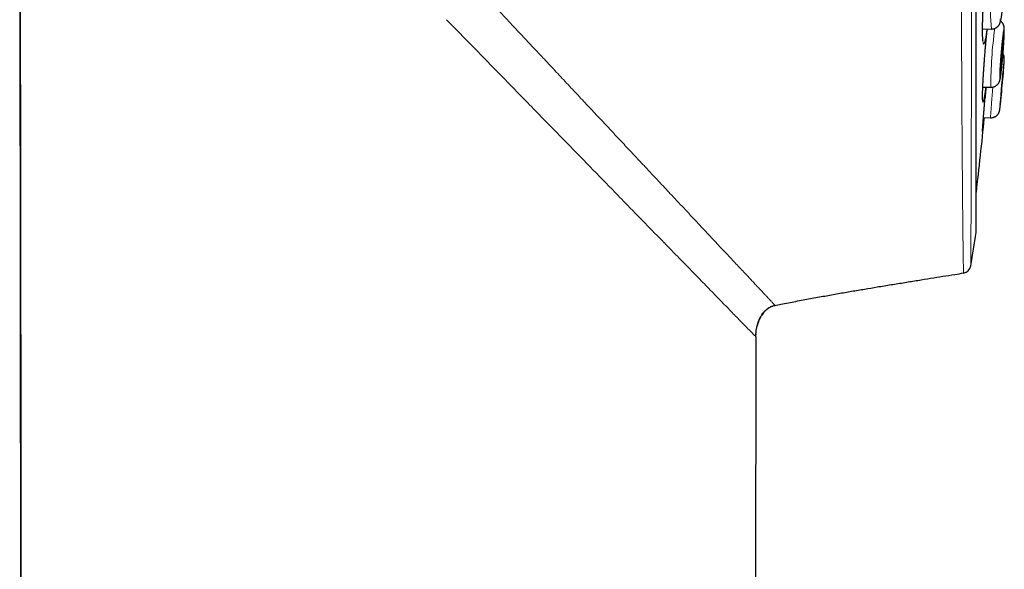
# Model space of a CAD drawing. Units: millimetres. Extents: x 8 to 898, y 12 to 914.
# Drawn here: x 658 to 691, y 868 to 887 of the extents above; entities that cross this region are included whole.
import ezdxf

# ---------------------------------------------------------------- set-up
doc = ezdxf.new("R2010")
doc.units = ezdxf.units.MM

msp = doc.modelspace()

# ---------------------------------------------------------------- linework, layer by layer
at = {"color": 7, "linetype": 'Continuous', "lineweight": 30}
for p, q in [((690.297, 879.548), (690.297, 912.883)), ((657.936, 777.805), (657.808, 901.602)), ((690.515, 886.427), (690.815, 886.423)), ((690.816, 886.423), (690.815, 886.423)), ((690.523, 884.454), (690.798, 884.446)), ((690.798, 884.446), (690.798, 884.446)), ((690.545, 883.421), (690.789, 883.412)), ((689.867, 878.135), (689.867, 878.141)), ((682.814, 875.976), (682.734, 800.695)), ((682.813, 875.976), (682.815, 876.05)), ((682.816, 876.074), (682.815, 876.038))]:
    msp.add_line(p, q, dxfattribs=at)
at = {"color": 8, "linetype": 'Continuous', "lineweight": 0}
for p, q in [((690.295, 879.518), (690.295, 896.216)), ((682.808, 875.982), (682.814, 875.976)), ((682.815, 876.038), (682.813, 875.976))]:
    msp.add_line(p, q, dxfattribs=at)
at = {"color": 8, "linetype": 'Continuous', "lineweight": 0, "flags": 128}
for points in [[(691.105, 886.741), (691.108, 886.725), (691.111, 886.713), (691.115, 886.706), (691.118, 886.703)], [(691.118, 886.703), (691.122, 886.705), (691.126, 886.712), (691.131, 886.723), (691.136, 886.739), (691.141, 886.759)], [(691.105, 884.722), (691.108, 884.724), (691.111, 884.73), (691.114, 884.742), (691.118, 884.757), (691.122, 884.777), (691.126, 884.802), (691.131, 884.83), (691.135, 884.862), (691.14, 884.899), (691.145, 884.938), (691.151, 884.982), (691.156, 885.028), (691.162, 885.077), (691.167, 885.13), (691.173, 885.184), (691.179, 885.241), (691.184, 885.299), (691.19, 885.359), (691.195, 885.42), (691.201, 885.482), (691.206, 885.544), (691.211, 885.606), (691.216, 885.669), (691.221, 885.731), (691.225, 885.792), (691.229, 885.852), (691.233, 885.91), (691.237, 885.967), (691.24, 886.022), (691.243, 886.074), (691.245, 886.123), (691.248, 886.17), (691.249, 886.214), (691.251, 886.254), (691.252, 886.29), (691.252, 886.323), (691.252, 886.352), (691.252, 886.377), (691.252, 886.397), (691.25, 886.413), (691.249, 886.424), (691.247, 886.432), (691.245, 886.434), (691.242, 886.432), (691.239, 886.425), (691.236, 886.414), (691.232, 886.398), (691.228, 886.378), (691.224, 886.354), (691.22, 886.326), (691.215, 886.293), (691.21, 886.257), (691.205, 886.217), (691.199, 886.174), (691.194, 886.128), (691.188, 886.078), (691.183, 886.026), (691.177, 885.972), (691.172, 885.915), (691.166, 885.857), (691.16, 885.797), (691.155, 885.736), (691.149, 885.674), (691.144, 885.612), (691.139, 885.549), (691.134, 885.487), (691.129, 885.425), (691.125, 885.364), (691.121, 885.304), (691.117, 885.246), (691.113, 885.189), (691.11, 885.134), (691.107, 885.082), (691.105, 885.032), (691.103, 884.986), (691.101, 884.942), (691.099, 884.902), (691.098, 884.865), (691.098, 884.833), (691.098, 884.804), (691.098, 884.779), (691.099, 884.759), (691.1, 884.743), (691.101, 884.731), (691.103, 884.724), (691.105, 884.722)], [(691.22, 884.932), (691.225, 884.985), (691.229, 885.037), (691.233, 885.087), (691.236, 885.134), (691.24, 885.177), (691.243, 885.217), (691.245, 885.253), (691.247, 885.286), (691.249, 885.315), (691.251, 885.339), (691.252, 885.359), (691.252, 885.375), (691.252, 885.387), (691.252, 885.394), (691.252, 885.396), (691.251, 885.394), (691.249, 885.387), (691.247, 885.376), (691.245, 885.36), (691.242, 885.34), (691.239, 885.316), (691.236, 885.287), (691.233, 885.255), (691.229, 885.218), (691.226, 885.197)], [(690.789, 883.412), (690.789, 883.412), (690.788, 883.414), (690.788, 883.421), (690.788, 883.433), (690.788, 883.448), (690.789, 883.469), (690.79, 883.493), (690.792, 883.522), (690.794, 883.555), (690.796, 883.592), (690.799, 883.633), (690.802, 883.678), (690.806, 883.726), (690.81, 883.777), (690.814, 883.831), (690.819, 883.889), (690.824, 883.949), (690.829, 884.011), (690.834, 884.076), (690.839, 884.142), (690.845, 884.211), (690.851, 884.28), (690.857, 884.351), (690.864, 884.423), (690.866, 884.452)]]:
    msp.add_lwpolyline(points, dxfattribs=at)
at = {"color": 7, "linetype": 'Continuous', "lineweight": 30, "flags": 128}
for points in [[(691.125, 884.967), (691.128, 884.969), (691.13, 884.976), (691.133, 884.987), (691.136, 885.003), (691.14, 885.023), (691.144, 885.048), (691.148, 885.076), (691.152, 885.109), (691.157, 885.144), (691.161, 885.184), (691.166, 885.226), (691.171, 885.271), (691.176, 885.318), (691.18, 885.367), (691.185, 885.418), (691.19, 885.47), (691.195, 885.523), (691.199, 885.576), (691.203, 885.629), (691.207, 885.682), (691.211, 885.734), (691.215, 885.785), (691.218, 885.834), (691.221, 885.882), (691.223, 885.927), (691.225, 885.969), (691.227, 886.008), (691.229, 886.045), (691.23, 886.077), (691.23, 886.106), (691.23, 886.131), (691.23, 886.151), (691.229, 886.167), (691.228, 886.179), (691.227, 886.186), (691.225, 886.189), (691.223, 886.187), (691.22, 886.18), (691.217, 886.168), (691.214, 886.153), (691.21, 886.132), (691.206, 886.108), (691.202, 886.079), (691.198, 886.047), (691.193, 886.011), (691.189, 885.972), (691.184, 885.93), (691.179, 885.885), (691.174, 885.838), (691.17, 885.789), (691.165, 885.738), (691.16, 885.686), (691.156, 885.633), (691.151, 885.58), (691.147, 885.527), (691.143, 885.474), (691.139, 885.422), (691.136, 885.371), (691.132, 885.321), (691.129, 885.274), (691.127, 885.229), (691.125, 885.187), (691.123, 885.147), (691.122, 885.111), (691.121, 885.079), (691.12, 885.05), (691.12, 885.025), (691.12, 885.004), (691.121, 884.988), (691.122, 884.977), (691.123, 884.969), (691.125, 884.967)], [(691.12, 883.93), (691.121, 883.932), (691.123, 883.939), (691.124, 883.951), (691.127, 883.967), (691.129, 883.987), (691.132, 884.011), (691.135, 884.04), (691.138, 884.072), (691.142, 884.108), (691.146, 884.147), (691.15, 884.19), (691.155, 884.235), (691.159, 884.282), (691.164, 884.331), (691.169, 884.382), (691.174, 884.434), (691.178, 884.487), (691.183, 884.54), (691.188, 884.593), (691.193, 884.646), (691.197, 884.698), (691.201, 884.749), (691.206, 884.798), (691.209, 884.845), (691.213, 884.89), (691.216, 884.932), (691.219, 884.972), (691.222, 885.008), (691.225, 885.04), (691.226, 885.069), (691.228, 885.093), (691.229, 885.114), (691.23, 885.13), (691.23, 885.142), (691.23, 885.149), (691.23, 885.151), (691.229, 885.149), (691.227, 885.142), (691.226, 885.13), (691.224, 885.114), (691.221, 885.094), (691.218, 885.07), (691.215, 885.041), (691.212, 885.009), (691.208, 884.973), (691.204, 884.933), (691.2, 884.891), (691.195, 884.846), (691.191, 884.799), (691.186, 884.75), (691.181, 884.699), (691.176, 884.647), (691.172, 884.594), (691.167, 884.541), (691.162, 884.488), (691.157, 884.435), (691.153, 884.383), (691.149, 884.332), (691.145, 884.283), (691.141, 884.236), (691.137, 884.191), (691.134, 884.149), (691.131, 884.109), (691.128, 884.073), (691.126, 884.041), (691.124, 884.012), (691.122, 883.987), (691.121, 883.967), (691.12, 883.951), (691.12, 883.939), (691.12, 883.932), (691.12, 883.93)]]:
    msp.add_lwpolyline(points, dxfattribs=at)
at = {"color": 8, "linetype": 'Continuous', "lineweight": 0}
for centre, radius, start, end in [((698.281, 887.089), 7.495, 167.3133, 185.0974), ((704.637, 884.538), 13.839, 172.0826, 180.3793), ((685.437, 884.535), 5.725, 351.459, 355.57), ((692.698, 883.694), 1.599, 174.0097, 180.3194)]:
    msp.add_arc(centre, radius, start, end, dxfattribs=at)
at = {"color": 7, "linetype": 'Continuous', "lineweight": 30}
for centre, radius, start, end in [((740.121, 880.164), 49.153, 174.1229, 175.687), ((632.602, 889.782), 58.819, 354.44914, 355.26975), ((561.21, 896.216), 130, 353.20595, 354.35107), ((581.559, 896.216), 110.01, 350.67085, 351.26965), ((690.097, 879.548), 0.2, 351.2697, 0), ((689.818, 878.431), 0.3, 279.2949, 350.6752)]:
    msp.add_arc(centre, radius, start, end, dxfattribs=at)
at = {"color": 8, "linetype": 'Continuous', "lineweight": 0}
for points, knots in [([(689.867, 878.141), (689.867, 878.142), (689.867, 878.144), (689.866, 878.161), (689.866, 878.194), (689.865, 878.242), (689.864, 878.304), (689.863, 878.38), (689.862, 878.47), (689.86, 878.574), (689.858, 878.693), (689.857, 878.825), (689.854, 878.971), (689.852, 879.129), (689.85, 879.298), (689.848, 879.478), (689.846, 879.67), (689.844, 879.874), (689.841, 880.089), (689.839, 880.317), (689.837, 880.556), (689.835, 880.81), (689.832, 881.08), (689.83, 881.366), (689.828, 881.664), (689.825, 881.971), (689.823, 882.287), (689.821, 882.611), (689.818, 882.946), (689.816, 883.292), (689.814, 883.649), (689.812, 884.014), (689.81, 884.387), (689.808, 884.774), (689.806, 885.177), (689.804, 885.598), (689.802, 886.028), (689.801, 886.459), (689.799, 886.891), (689.797, 887.324), (689.795, 887.763), (689.794, 888.21), (689.792, 888.664), (689.791, 889.123), (689.789, 889.585), (689.788, 890.059), (689.786, 890.546), (689.785, 891.048), (689.784, 891.555), (689.782, 892.057), (689.781, 892.552), (689.78, 893.041), (689.779, 893.532), (689.778, 894.027), (689.777, 894.525), (689.775, 895.022), (689.774, 895.518), (689.773, 896.021), (689.772, 896.534), (689.772, 897.056), (689.771, 897.578), (689.77, 898.091), (689.769, 898.592), (689.768, 899.082), (689.767, 899.571), (689.767, 900.059), (689.766, 900.544), (689.765, 901.025), (689.765, 901.5), (689.764, 901.977), (689.763, 902.459), (689.763, 902.944), (689.762, 903.424), (689.762, 903.853), (689.761, 904.231), (689.761, 904.56), (689.761, 904.886), (689.76, 905.209), (689.76, 905.528), (689.76, 905.845), (689.759, 906.157), (689.759, 906.498), (689.759, 906.865), (689.759, 907.257), (689.758, 907.641), (689.758, 908.016), (689.758, 908.382), (689.757, 908.738), (689.757, 909.085), (689.757, 909.428), (689.757, 909.765), (689.757, 910.097), (689.757, 910.417), (689.757, 910.72), (689.756, 911.007), (689.756, 911.277), (689.756, 911.536), (689.756, 911.783), (689.756, 912.018), (689.756, 912.241), (689.756, 912.452), (689.756, 912.654), (689.756, 912.845), (689.756, 913.026), (689.756, 913.192), (689.756, 913.334), (689.756, 913.455), (689.756, 913.556), (689.756, 913.649), (689.756, 913.732), (689.756, 913.806), (689.756, 913.871), (689.756, 913.926), (689.756, 913.971), (689.756, 914.007), (689.756, 914.033), (689.756, 914.041), (689.756, 914.045)], [0, 0, 0, 0, 0.000866, 0.009628, 0.018417, 0.027206, 0.036047, 0.044895, 0.053917, 0.062941, 0.071964, 0.081051, 0.09014, 0.099228, 0.107985, 0.116741, 0.125525, 0.134308, 0.143064, 0.151821, 0.160603, 0.169386, 0.178572, 0.187759, 0.196975, 0.206191, 0.215182, 0.224174, 0.233193, 0.242213, 0.251284, 0.260363, 0.269296, 0.278235, 0.287689, 0.297142, 0.306627, 0.316112, 0.325125, 0.334138, 0.343178, 0.352219, 0.361312, 0.370413, 0.379367, 0.388328, 0.397808, 0.407288, 0.416801, 0.426313, 0.435282, 0.444251, 0.453247, 0.462243, 0.471291, 0.480346, 0.489257, 0.498174, 0.507603, 0.517032, 0.526494, 0.535955, 0.544905, 0.553854, 0.562831, 0.571807, 0.580836, 0.589871, 0.598762, 0.60766, 0.617067, 0.626474, 0.635914, 0.645354, 0.652049, 0.658744, 0.66545, 0.672156, 0.678897, 0.685638, 0.69239, 0.699143, 0.708053, 0.716963, 0.725901, 0.734838, 0.743748, 0.752659, 0.761597, 0.770535, 0.779902, 0.78927, 0.798669, 0.808068, 0.816974, 0.825879, 0.834812, 0.843744, 0.85265, 0.861556, 0.870489, 0.879422, 0.888783, 0.898145, 0.907539, 0.916932, 0.924423, 0.931915, 0.939406, 0.946933, 0.954462, 0.961989, 0.96963, 0.977272, 0.984913, 0.992593, 1, 1, 1, 1]), ([(690.152, 913.816), (690.152, 913.815), (690.152, 913.813), (690.152, 913.799), (690.152, 913.775), (690.152, 913.741), (690.152, 913.698), (690.152, 913.645), (690.152, 913.582), (690.152, 913.509), (690.152, 913.426), (690.152, 913.333), (690.152, 913.231), (690.152, 913.112), (690.152, 912.977), (690.152, 912.822), (690.152, 912.654), (690.152, 912.473), (690.152, 912.28), (690.152, 912.075), (690.152, 911.857), (690.152, 911.623), (690.152, 911.373), (690.152, 911.107), (690.152, 910.827), (690.152, 910.539), (690.152, 910.246), (690.152, 909.946), (690.152, 909.636), (690.152, 909.315), (690.152, 908.982), (690.152, 908.641), (690.152, 908.292), (690.152, 907.929), (690.152, 907.549), (690.152, 907.152), (690.152, 906.745), (690.152, 906.336), (690.152, 905.926), (690.151, 905.516), (690.151, 905.097), (690.151, 904.67), (690.151, 904.236), (690.151, 903.797), (690.151, 903.352), (690.15, 902.903), (690.15, 902.447), (690.15, 901.985), (690.15, 901.518), (690.15, 901.048), (690.15, 900.577), (690.149, 900.095), (690.149, 899.602), (690.149, 899.095), (690.149, 898.586), (690.148, 898.082), (690.148, 897.586), (690.148, 897.096), (690.147, 896.606), (690.147, 896.113), (690.147, 895.62), (690.147, 895.128), (690.146, 894.64), (690.146, 894.146), (690.146, 893.644), (690.145, 893.135), (690.145, 892.627), (690.145, 892.13), (690.144, 891.644), (690.144, 891.169), (690.143, 890.698), (690.143, 890.229), (690.142, 889.764), (690.142, 889.305), (690.141, 888.854), (690.141, 888.402), (690.14, 887.948), (690.14, 887.492), (690.139, 887.042), (690.139, 886.608), (690.138, 886.19), (690.138, 885.787), (690.137, 885.391), (690.136, 885.002), (690.136, 884.621), (690.135, 884.25), (690.134, 883.89), (690.134, 883.534), (690.133, 883.182), (690.132, 882.834), (690.131, 882.497), (690.131, 882.179), (690.13, 881.881), (690.129, 881.6), (690.128, 881.33), (690.127, 881.07), (690.127, 880.821), (690.126, 880.583), (690.125, 880.356), (690.124, 880.137), (690.123, 879.928), (690.122, 879.728), (690.121, 879.541), (690.12, 879.37), (690.12, 879.215), (690.119, 879.075), (690.118, 878.947), (690.118, 878.831), (690.117, 878.729), (690.116, 878.64), (690.116, 878.563), (690.115, 878.499), (690.115, 878.448), (690.115, 878.41), (690.114, 878.387), (690.114, 878.384), (690.114, 878.383)], [0, 0, 0, 0, 0.007376, 0.014754, 0.02213, 0.029543, 0.036956, 0.044369, 0.051894, 0.059421, 0.066946, 0.074509, 0.082073, 0.089636, 0.098405, 0.107174, 0.11597, 0.124766, 0.133534, 0.142303, 0.151099, 0.159895, 0.169117, 0.178339, 0.187591, 0.196844, 0.205618, 0.214392, 0.223193, 0.231994, 0.240846, 0.249706, 0.258423, 0.267146, 0.276372, 0.285597, 0.294854, 0.30411, 0.312908, 0.321707, 0.330504, 0.339362, 0.348222, 0.35708, 0.36589, 0.3747, 0.383537, 0.392375, 0.401265, 0.410161, 0.418912, 0.427669, 0.436935, 0.446202, 0.455499, 0.464796, 0.473624, 0.482453, 0.491308, 0.500164, 0.509071, 0.517986, 0.526755, 0.535531, 0.544816, 0.554101, 0.563417, 0.572733, 0.581604, 0.590475, 0.599373, 0.608271, 0.617221, 0.626178, 0.634991, 0.64381, 0.653141, 0.662472, 0.671835, 0.681198, 0.690048, 0.698898, 0.707775, 0.716651, 0.725579, 0.734513, 0.743306, 0.752105, 0.761406, 0.770707, 0.780039, 0.789372, 0.797992, 0.806611, 0.815256, 0.8239, 0.83252, 0.84114, 0.849784, 0.858429, 0.867463, 0.876497, 0.88556, 0.894624, 0.903245, 0.911866, 0.920513, 0.92916, 0.937782, 0.946403, 0.955051, 0.963699, 0.972758, 0.981818, 0.990909, 1, 1, 1, 1]), ([(674.425, 886.68), (674.271, 886.843), (673.963, 887.172), (673.495, 887.67), (673.02, 888.177), (672.538, 888.691), (672.047, 889.214), (671.549, 889.746), (671.041, 890.287), (670.526, 890.837), (670.001, 891.397), (669.648, 891.772), (669.471, 891.962)], [0, 0, 0, 0, 0.093817, 0.188679, 0.284693, 0.381977, 0.48066, 0.580877, 0.682768, 0.786483, 0.892174, 1, 1, 1, 1]), ([(690.734, 889.167), (690.733, 889.164), (690.729, 889.146), (690.72, 889.102), (690.708, 889.035), (690.695, 888.957), (690.683, 888.869), (690.67, 888.771), (690.657, 888.666), (690.644, 888.553), (690.631, 888.433), (690.619, 888.307), (690.607, 888.176), (690.595, 888.041), (690.584, 887.903), (690.574, 887.763), (690.564, 887.621), (690.555, 887.479), (690.546, 887.338), (690.539, 887.199), (690.532, 887.063), (690.526, 886.93), (690.522, 886.802), (690.518, 886.68), (690.515, 886.564), (690.514, 886.456), (690.513, 886.356), (690.514, 886.264), (690.516, 886.182), (690.518, 886.11), (690.522, 886.049), (690.527, 885.998), (690.533, 885.961), (690.539, 885.936), (690.545, 885.92), (690.552, 885.912), (690.56, 885.915), (690.57, 885.929), (690.58, 885.955), (690.591, 885.992), (690.603, 886.041), (690.615, 886.101), (690.627, 886.172), (690.64, 886.253), (690.652, 886.337), (690.659, 886.398), (690.663, 886.425)], [0, 0, 0, 0, 0.004303, 0.027877, 0.051368, 0.074858, 0.098433, 0.122007, 0.145497, 0.168988, 0.192562, 0.216137, 0.239627, 0.263118, 0.286692, 0.310266, 0.333757, 0.357247, 0.380822, 0.404396, 0.427887, 0.451377, 0.474952, 0.498526, 0.522016, 0.545507, 0.569081, 0.592656, 0.616146, 0.639637, 0.663211, 0.686785, 0.710276, 0.729855, 0.749458, 0.769037, 0.792527, 0.816102, 0.839676, 0.863167, 0.886657, 0.910231, 0.933806, 0.957296, 0.980787, 1, 1, 1, 1]), ([(672.311, 886.74), (672.671, 886.37), (673.384, 885.639), (674.429, 884.569), (675.432, 883.541), (676.386, 882.563), (677.29, 881.637), (677.858, 881.055), (678.138, 880.767)], [0, 0, 0, 0, 0.177433, 0.351177, 0.520879, 0.685218, 0.844681, 1, 1, 1, 1]), ([(675.579, 885.449), (675.527, 885.504), (675.42, 885.619), (675.25, 885.8), (675.065, 885.997), (674.866, 886.21), (674.651, 886.439), (674.502, 886.598), (674.425, 886.68)], [0, 0, 0, 0, 0.135182, 0.282742, 0.442833, 0.615623, 0.801283, 1, 1, 1, 1]), ([(690.674, 886.425), (690.672, 886.409), (690.666, 886.352), (690.656, 886.249), (690.643, 886.116), (690.63, 885.979), (690.618, 885.839), (690.606, 885.698), (690.594, 885.556), (690.583, 885.415), (690.573, 885.275), (690.563, 885.138), (690.554, 885.004), (690.545, 884.874), (690.538, 884.75), (690.531, 884.632), (690.526, 884.521), (690.521, 884.418), (690.518, 884.323), (690.515, 884.242), (690.514, 884.174), (690.513, 884.118), (690.514, 884.065), (690.515, 884.019), (690.517, 883.982), (690.521, 883.956), (690.525, 883.941), (690.53, 883.939), (690.537, 883.949), (690.544, 883.971), (690.552, 884.004), (690.561, 884.049), (690.571, 884.105), (690.581, 884.172), (690.592, 884.248), (690.604, 884.336), (690.612, 884.404), (690.617, 884.445), (690.618, 884.451)], [0, 0, 0, 0, 0.011435, 0.040741, 0.070046, 0.099457, 0.128867, 0.158173, 0.187478, 0.216889, 0.246299, 0.275605, 0.30491, 0.33432, 0.363731, 0.393036, 0.422342, 0.451752, 0.481163, 0.510468, 0.53489, 0.559342, 0.583764, 0.61307, 0.64248, 0.671891, 0.701196, 0.730502, 0.759912, 0.789322, 0.818628, 0.847934, 0.877344, 0.906754, 0.93606, 0.965366, 0.994776, 1, 1, 1, 1]), ([(678.596, 882.233), (678.481, 882.355), (678.25, 882.601), (677.895, 882.979), (677.531, 883.367), (677.158, 883.765), (676.776, 884.173), (676.385, 884.59), (675.985, 885.016), (675.715, 885.304), (675.579, 885.449)], [0, 0, 0, 0, 0.1196737, 0.2407829, 0.3634303, 0.4876793, 0.6135012, 0.7408543, 0.8696995, 1, 1, 1, 1]), ([(690.597, 884.057), (690.596, 884.043), (690.591, 883.985), (690.582, 883.884), (690.572, 883.758), (690.562, 883.637), (690.553, 883.524), (690.545, 883.419), (690.537, 883.321), (690.532, 883.243), (690.527, 883.182), (690.524, 883.136), (690.521, 883.093), (690.519, 883.047), (690.516, 883.002), (690.514, 882.961), (690.513, 882.931), (690.514, 882.912), (690.515, 882.907), (690.517, 882.912), (690.521, 882.93), (690.526, 882.96), (690.531, 882.999), (690.535, 883.033), (690.537, 883.049)], [0, 0, 0, 0, 0.015527, 0.06556, 0.117047, 0.168534, 0.218568, 0.268601, 0.320088, 0.371575, 0.403083, 0.434591, 0.466451, 0.498311, 0.548344, 0.598378, 0.649865, 0.701352, 0.751386, 0.801419, 0.852906, 0.904393, 0.954427, 1, 1, 1, 1]), ([(679.956, 880.782), (679.893, 880.85), (679.762, 880.989), (679.557, 881.207), (679.339, 881.441), (679.105, 881.689), (678.857, 881.954), (678.684, 882.138), (678.596, 882.233)], [0, 0, 0, 0, 0.145924, 0.299942, 0.462169, 0.632757, 0.811945, 1, 1, 1, 1]), ([(678.138, 880.766), (678.218, 880.684), (678.53, 880.364), (679.059, 879.821), (679.484, 879.386), (679.696, 879.169)], [0, 0, 0, 0, 0.147728, 0.573869, 1, 1, 1, 1]), ([(682.292, 878.292), (682.191, 878.399), (681.987, 878.615), (681.642, 878.983), (681.267, 879.383), (680.859, 879.819), (680.423, 880.284), (680.112, 880.615), (679.956, 880.782)], [0, 0, 0, 0, 0.15953, 0.321823, 0.487013, 0.655133, 0.826152, 1, 1, 1, 1]), ([(679.697, 879.17), (679.87, 878.992), (680.214, 878.64), (680.688, 878.156), (681.123, 877.709), (681.378, 877.447), (681.504, 877.318)], [0, 0, 0, 0, 0.257374, 0.509732, 0.757191, 1, 1, 1, 1]), ([(683.47, 877.036), (683.469, 877.036), (683.469, 877.037), (683.464, 877.042), (683.454, 877.053), (683.438, 877.069), (683.418, 877.092), (683.393, 877.118), (683.365, 877.148), (683.327, 877.188), (683.293, 877.224), (683.268, 877.251), (683.261, 877.258), (683.254, 877.266), (683.246, 877.274), (683.239, 877.282), (683.231, 877.291), (683.207, 877.317), (683.163, 877.363), (683.094, 877.437), (683.015, 877.521), (682.925, 877.617), (682.824, 877.725), (682.711, 877.846), (682.585, 877.98), (682.446, 878.128), (682.344, 878.236), (682.292, 878.292)], [0, 0, 0, 0, 0.033828, 0.071604, 0.113347, 0.159087, 0.208866, 0.247969, 0.289302, 0.332895, 0.393951, 0.401058, 0.408216, 0.415426, 0.422688, 0.430002, 0.437368, 0.444786, 0.496492, 0.550697, 0.607457, 0.666832, 0.728888, 0.792512, 0.858857, 0.927993, 1, 1, 1, 1]), ([(681.504, 877.316), (681.633, 877.184), (681.891, 876.919), (682.209, 876.593), (682.455, 876.342), (682.629, 876.164), (682.749, 876.042), (682.784, 876.006), (682.801, 875.988)], [0, 0, 0, 0, 0.182548, 0.365069, 0.547588, 0.698464, 0.84928, 1, 1, 1, 1]), ([(682.801, 875.988), (682.803, 875.987), (682.805, 875.985), (682.807, 875.983), (682.807, 875.982)], [0, 0, 0, 0, 0.500132, 1, 1, 1, 1])]:
    msp.add_open_spline(points, degree=3, knots=knots, dxfattribs=at)
at = {"color": 7, "linetype": 'Continuous', "lineweight": 30}
for points, knots in [([(657.81, 901.601), (657.811, 900.728), (657.813, 898.989), (657.816, 896.387), (657.819, 893.8), (657.822, 891.229), (657.825, 888.689), (657.828, 886.179), (657.831, 883.698), (657.834, 881.233), (657.838, 878.766), (657.841, 876.297), (657.844, 873.827), (657.847, 871.373), (657.85, 868.934), (657.852, 866.51), (657.855, 864.102), (657.858, 861.71), (657.861, 859.333), (657.864, 856.971), (657.867, 854.625), (657.87, 852.294), (657.872, 849.978), (657.875, 847.678), (657.878, 845.457), (657.88, 843.313), (657.882, 841.245), (657.885, 839.191), (657.887, 837.149), (657.889, 835.12), (657.892, 833.046), (657.894, 830.926), (657.896, 828.762), (657.899, 826.614), (657.901, 824.481), (657.903, 822.375), (657.905, 820.298), (657.907, 818.247), (657.91, 816.212), (657.912, 814.178), (657.914, 812.145), (657.916, 810.114), (657.918, 808.099), (657.92, 806.098), (657.922, 804.114), (657.923, 802.144), (657.925, 800.19), (657.927, 798.252), (657.929, 796.329), (657.931, 794.421), (657.932, 792.529), (657.934, 790.652), (657.936, 788.791), (657.937, 786.995), (657.939, 785.265), (657.94, 783.6), (657.941, 781.947), (657.943, 780.307), (657.944, 778.931), (657.945, 778.102), (657.945, 777.815)], [0, 0, 0, 0, 0.021142, 0.042161, 0.063055, 0.083826, 0.104472, 0.124628, 0.144665, 0.164582, 0.18438, 0.204457, 0.22441, 0.244239, 0.263942, 0.28352, 0.302974, 0.322303, 0.341507, 0.360586, 0.379541, 0.39837, 0.417075, 0.435655, 0.45411, 0.470917, 0.48762, 0.504217, 0.52071, 0.537098, 0.553381, 0.570986, 0.588467, 0.605824, 0.623057, 0.640165, 0.656847, 0.67341, 0.689852, 0.706175, 0.722707, 0.739115, 0.755398, 0.771557, 0.787591, 0.8035, 0.819284, 0.834944, 0.85048, 0.865891, 0.881177, 0.896339, 0.911376, 0.926288, 0.939849, 0.953305, 0.966656, 0.979903, 0.993045, 1, 1, 1, 1]), ([(690.531, 886.011), (690.531, 886.011), (690.532, 886.01), (690.531, 886.013), (690.53, 886.018), (690.528, 886.029), (690.526, 886.043), (690.524, 886.062), (690.522, 886.086), (690.521, 886.114), (690.519, 886.147), (690.517, 886.183), (690.516, 886.224), (690.515, 886.269), (690.515, 886.318), (690.515, 886.37), (690.515, 886.426), (690.515, 886.485), (690.516, 886.547), (690.517, 886.611), (690.519, 886.679), (690.521, 886.748), (690.523, 886.82), (690.526, 886.894), (690.529, 886.969), (690.532, 887.046), (690.535, 887.124), (690.539, 887.203), (690.544, 887.283), (690.548, 887.364), (690.553, 887.446), (690.558, 887.528), (690.564, 887.611), (690.569, 887.693), (690.575, 887.775), (690.581, 887.857), (690.588, 887.938), (690.594, 888.018), (690.601, 888.097), (690.608, 888.176), (690.615, 888.252), (690.622, 888.327), (690.629, 888.399), (690.636, 888.468), (690.643, 888.536), (690.65, 888.601), (690.658, 888.664), (690.665, 888.725), (690.672, 888.783), (690.68, 888.839), (690.687, 888.891), (690.694, 888.939), (690.701, 888.984), (690.708, 889.025), (690.715, 889.062), (690.721, 889.094), (690.727, 889.121), (690.732, 889.143), (690.735, 889.158), (690.737, 889.165), (690.738, 889.167)], [0, 0, 0, 0, 0.002178, 0.012689, 0.024456, 0.037469, 0.05163, 0.06677, 0.082694, 0.099208, 0.116129, 0.133276, 0.150737, 0.168485, 0.186464, 0.204628, 0.222939, 0.241364, 0.259874, 0.278441, 0.297041, 0.315652, 0.334248, 0.352816, 0.371342, 0.38982, 0.408224, 0.426585, 0.445118, 0.463656, 0.482203, 0.500766, 0.519348, 0.537955, 0.556582, 0.575078, 0.593608, 0.612204, 0.630838, 0.649471, 0.668066, 0.686589, 0.705012, 0.723108, 0.741295, 0.759621, 0.778063, 0.796596, 0.815187, 0.8338, 0.852378, 0.870872, 0.889229, 0.907386, 0.925272, 0.9428, 0.959864, 0.976325, 0.992012, 1, 1, 1, 1]), ([(690.815, 886.424), (690.823, 886.424), (690.841, 886.423), (690.871, 886.427), (690.904, 886.434), (690.935, 886.445), (690.963, 886.459), (690.99, 886.475), (691.014, 886.493), (691.035, 886.512), (691.053, 886.532), (691.069, 886.552), (691.082, 886.571), (691.092, 886.59), (691.101, 886.608), (691.109, 886.626), (691.116, 886.645), (691.122, 886.665), (691.129, 886.69), (691.137, 886.72), (691.144, 886.755), (691.15, 886.792), (691.157, 886.831), (691.163, 886.873), (691.169, 886.918), (691.175, 886.964), (691.18, 887.013), (691.186, 887.064), (691.192, 887.116), (691.197, 887.171), (691.202, 887.227), (691.207, 887.284), (691.212, 887.343), (691.217, 887.402), (691.222, 887.462), (691.226, 887.523), (691.23, 887.584), (691.234, 887.644), (691.237, 887.705), (691.24, 887.764), (691.243, 887.823), (691.246, 887.881), (691.248, 887.937), (691.25, 887.991), (691.251, 888.044), (691.253, 888.095), (691.253, 888.144), (691.254, 888.19), (691.254, 888.234), (691.253, 888.276), (691.252, 888.316), (691.251, 888.354), (691.248, 888.391), (691.245, 888.424), (691.242, 888.452), (691.238, 888.474), (691.233, 888.494), (691.228, 888.514), (691.221, 888.535), (691.212, 888.557), (691.2, 888.579), (691.186, 888.603), (691.169, 888.626), (691.148, 888.649), (691.124, 888.67), (691.098, 888.689), (691.069, 888.706), (691.039, 888.719), (691.006, 888.729), (690.982, 888.734), (690.969, 888.735), (690.969, 888.735)], [0, 0, 0, 0, 0.006513, 0.017032, 0.027304, 0.037343, 0.047159, 0.056751, 0.06611, 0.075213, 0.084032, 0.092556, 0.100844, 0.109069, 0.117478, 0.126393, 0.136321, 0.148016, 0.162826, 0.184039, 0.206207, 0.226507, 0.245743, 0.266016, 0.285605, 0.304781, 0.323696, 0.342433, 0.361046, 0.379569, 0.398024, 0.41643, 0.434799, 0.453142, 0.471465, 0.489776, 0.508081, 0.526387, 0.544695, 0.563013, 0.581346, 0.599701, 0.618088, 0.636515, 0.654996, 0.673549, 0.692198, 0.710978, 0.729939, 0.749161, 0.768781, 0.789044, 0.810475, 0.83447, 0.850353, 0.862413, 0.873155, 0.882735, 0.891691, 0.900478, 0.909315, 0.918436, 0.927911, 0.937677, 0.947636, 0.957713, 0.96786, 0.978049, 0.988263, 0.999503, 1, 1, 1, 1]), ([(690.798, 884.447), (690.804, 884.446), (690.821, 884.446), (690.85, 884.449), (690.883, 884.455), (690.914, 884.465), (690.943, 884.478), (690.97, 884.493), (690.994, 884.511), (691.016, 884.53), (691.035, 884.55), (691.051, 884.57), (691.064, 884.59), (691.075, 884.608), (691.083, 884.625), (691.09, 884.641), (691.096, 884.657), (691.101, 884.671), (691.105, 884.687), (691.11, 884.706), (691.115, 884.73), (691.12, 884.759), (691.126, 884.791), (691.131, 884.826), (691.136, 884.863), (691.142, 884.903), (691.147, 884.946), (691.152, 884.992), (691.158, 885.039), (691.163, 885.089), (691.169, 885.141), (691.174, 885.194), (691.18, 885.25), (691.185, 885.307), (691.191, 885.365), (691.196, 885.424), (691.201, 885.483), (691.206, 885.543), (691.211, 885.603), (691.216, 885.664), (691.22, 885.723), (691.225, 885.782), (691.229, 885.84), (691.233, 885.897), (691.236, 885.953), (691.239, 886.007), (691.242, 886.059), (691.245, 886.108), (691.247, 886.156), (691.249, 886.201), (691.251, 886.244), (691.252, 886.284), (691.253, 886.321), (691.254, 886.356), (691.254, 886.389), (691.253, 886.422), (691.252, 886.45), (691.25, 886.473), (691.247, 886.491), (691.244, 886.508), (691.241, 886.526), (691.235, 886.545), (691.228, 886.566), (691.218, 886.589), (691.205, 886.613), (691.188, 886.637), (691.168, 886.661), (691.149, 886.681), (691.135, 886.691), (691.13, 886.695)], [0, 0, 0, 0, 0.005567, 0.016382, 0.026926, 0.037217, 0.04726, 0.057055, 0.066592, 0.075846, 0.084769, 0.093292, 0.101352, 0.108969, 0.116316, 0.12371, 0.131462, 0.140051, 0.150174, 0.162986, 0.181144, 0.204531, 0.225393, 0.245105, 0.265906, 0.285986, 0.305655, 0.325075, 0.344331, 0.363474, 0.382537, 0.401541, 0.420502, 0.43943, 0.458333, 0.47722, 0.496093, 0.514959, 0.533822, 0.552684, 0.571548, 0.590419, 0.6093, 0.628195, 0.647112, 0.666056, 0.685035, 0.704063, 0.723154, 0.742331, 0.761626, 0.781091, 0.800808, 0.820925, 0.841728, 0.863894, 0.889647, 0.903967, 0.913772, 0.922513, 0.930582, 0.938502, 0.94652, 0.955018, 0.964131, 0.973761, 0.983731, 0.993908, 1, 1, 1, 1]), ([(690.518, 884.014), (690.518, 884.015), (690.518, 884.015), (690.518, 884.019), (690.517, 884.027), (690.516, 884.039), (690.516, 884.056), (690.515, 884.078), (690.515, 884.104), (690.515, 884.134), (690.515, 884.169), (690.515, 884.208), (690.516, 884.25), (690.518, 884.297), (690.519, 884.347), (690.521, 884.4), (690.524, 884.457), (690.526, 884.517), (690.529, 884.58), (690.533, 884.646), (690.536, 884.714), (690.54, 884.785), (690.545, 884.857), (690.549, 884.931), (690.554, 885.007), (690.56, 885.085), (690.565, 885.163), (690.571, 885.242), (690.577, 885.323), (690.583, 885.404), (690.589, 885.486), (690.596, 885.569), (690.602, 885.651), (690.609, 885.734), (690.616, 885.816), (690.623, 885.898), (690.631, 885.979), (690.638, 886.059), (690.645, 886.138), (690.653, 886.216), (690.66, 886.292), (690.667, 886.362), (690.672, 886.406), (690.674, 886.425)], [0, 0, 0, 0, 0.010184, 0.025644, 0.043179, 0.062656, 0.083791, 0.106225, 0.129603, 0.153632, 0.178088, 0.202746, 0.227577, 0.252721, 0.278119, 0.303723, 0.329494, 0.355397, 0.381399, 0.407466, 0.433572, 0.459683, 0.485771, 0.511817, 0.537803, 0.563718, 0.589553, 0.615234, 0.641181, 0.667126, 0.693079, 0.719049, 0.745042, 0.771065, 0.797125, 0.823103, 0.848981, 0.874969, 0.901029, 0.927117, 0.953176, 0.979159, 1, 1, 1, 1]), ([(691.221, 884.935), (691.221, 884.937), (691.222, 884.957), (691.225, 884.993), (691.229, 885.043), (691.233, 885.09), (691.237, 885.135), (691.24, 885.178), (691.243, 885.217), (691.245, 885.253), (691.248, 885.287), (691.25, 885.317), (691.251, 885.343), (691.252, 885.368), (691.253, 885.389), (691.254, 885.406), (691.254, 885.42), (691.253, 885.431), (691.253, 885.442), (691.252, 885.454), (691.25, 885.469), (691.246, 885.487), (691.241, 885.509), (691.232, 885.533), (691.222, 885.557), (691.213, 885.572), (691.209, 885.579)], [0, 0, 0, 0, 0.006584, 0.063951, 0.121361, 0.178829, 0.236373, 0.294021, 0.351813, 0.409809, 0.468111, 0.52689, 0.58647, 0.64754, 0.711902, 0.777163, 0.808478, 0.829372, 0.847977, 0.865417, 0.882831, 0.901829, 0.923999, 0.949623, 0.977481, 1, 1, 1, 1]), ([(690.631, 884.451), (690.63, 884.444), (690.626, 884.39), (690.617, 884.288), (690.606, 884.163), (690.599, 884.087), (690.597, 884.057)], [0, 0, 0, 0, 0.051069, 0.406447, 0.761825, 1, 1, 1, 1]), ([(690.515, 882.947), (690.515, 882.947), (690.515, 882.947), (690.515, 882.951), (690.515, 882.958), (690.515, 882.97), (690.516, 882.986), (690.517, 883.008), (690.518, 883.033), (690.52, 883.063), (690.522, 883.097), (690.524, 883.135), (690.527, 883.176), (690.53, 883.221), (690.534, 883.27), (690.537, 883.321), (690.542, 883.377), (690.546, 883.435), (690.551, 883.497), (690.556, 883.561), (690.561, 883.628), (690.567, 883.697), (690.573, 883.769), (690.579, 883.842), (690.585, 883.918), (690.591, 883.99), (690.595, 884.037), (690.597, 884.058)], [0, 0, 0, 0, 0.0153177, 0.0410213, 0.0715113, 0.1062465, 0.1442101, 0.1843314, 0.2257719, 0.2679719, 0.3105833, 0.3533939, 0.3962104, 0.4389415, 0.4819606, 0.5252524, 0.5687785, 0.6125009, 0.6563807, 0.700378, 0.7444519, 0.7885622, 0.8326571, 0.8767007, 0.9206618, 0.9645145, 1, 1, 1, 1]), ([(690.789, 883.412), (690.795, 883.412), (690.812, 883.411), (690.841, 883.414), (690.874, 883.42), (690.905, 883.43), (690.934, 883.443), (690.961, 883.458), (690.986, 883.475), (691.008, 883.495), (691.027, 883.515), (691.044, 883.536), (691.057, 883.557), (691.068, 883.577), (691.077, 883.596), (691.083, 883.612), (691.087, 883.625), (691.091, 883.637), (691.093, 883.647), (691.095, 883.656), (691.097, 883.666), (691.099, 883.677), (691.102, 883.692), (691.104, 883.711), (691.107, 883.735), (691.11, 883.761), (691.114, 883.791), (691.118, 883.825), (691.121, 883.862), (691.126, 883.901), (691.13, 883.943), (691.135, 883.988), (691.139, 884.036), (691.143, 884.069), (691.144, 884.087), (691.144, 884.087)], [0, 0, 0, 0, 0.01472, 0.042325, 0.069221, 0.095446, 0.121014, 0.145923, 0.170152, 0.193659, 0.216373, 0.238168, 0.258823, 0.277946, 0.295061, 0.310083, 0.323673, 0.33693, 0.350948, 0.366849, 0.386425, 0.412575, 0.45212, 0.506736, 0.557429, 0.605949, 0.657184, 0.707165, 0.756478, 0.805402, 0.854084, 0.902603, 0.95101, 0.999336, 1, 1, 1, 1]), ([(690.537, 883.049), (690.537, 883.051), (690.54, 883.07), (690.545, 883.117), (690.553, 883.19), (690.562, 883.274), (690.57, 883.35), (690.576, 883.402), (690.577, 883.42)], [0, 0, 0, 0, 0.019044, 0.238897, 0.458749, 0.672395, 0.88604, 1, 1, 1, 1]), ([(683.465, 877.039), (683.531, 877.053), (683.767, 877.1), (684.168, 877.177), (684.664, 877.27), (685.145, 877.358), (685.612, 877.441), (686.064, 877.519), (686.504, 877.594), (686.953, 877.669), (687.407, 877.744), (687.868, 877.818), (688.314, 877.89), (688.747, 877.96), (689.166, 878.027), (689.538, 878.087), (689.77, 878.125), (689.867, 878.141)], [0, 0, 0, 0, 0.0313798, 0.1110534, 0.1887192, 0.2644101, 0.3368581, 0.4074621, 0.4762515, 0.5432557, 0.6172669, 0.6890528, 0.7586559, 0.8261184, 0.8914829, 0.9547918, 1, 1, 1, 1]), ([(682.815, 876.05), (682.815, 876.053), (682.815, 876.08), (682.819, 876.123), (682.826, 876.18), (682.834, 876.232), (682.844, 876.289), (682.859, 876.353), (682.878, 876.42), (682.901, 876.488), (682.925, 876.55), (682.95, 876.604), (682.975, 876.652), (683.003, 876.7), (683.035, 876.748), (683.072, 876.797), (683.114, 876.846), (683.163, 876.893), (683.215, 876.935), (683.271, 876.971), (683.328, 877.001), (683.392, 877.027), (683.439, 877.039), (683.463, 877.045)], [0, 0, 0, 0, 0.007567, 0.057429, 0.095933, 0.132608, 0.17186, 0.225455, 0.284571, 0.34397, 0.401498, 0.446086, 0.489346, 0.531254, 0.575444, 0.627431, 0.676553, 0.730768, 0.789975, 0.837694, 0.888386, 0.942327, 1, 1, 1, 1]), ([(683.471, 877.036), (683.453, 877.032), (683.416, 877.024), (683.363, 877.006), (683.311, 876.983), (683.261, 876.956), (683.213, 876.924), (683.154, 876.878), (683.095, 876.819), (683.038, 876.747), (682.993, 876.68), (682.954, 876.609), (682.915, 876.524), (682.88, 876.43), (682.862, 876.359), (682.853, 876.325)], [0, 0, 0, 0, 0.055986, 0.11197, 0.169667, 0.227368, 0.28342, 0.339479, 0.4543, 0.534401, 0.614523, 0.696864, 0.779219, 0.894385, 1, 1, 1, 1])]:
    msp.add_open_spline(points, degree=3, knots=knots, dxfattribs=at)

doc.saveas('drawing.dxf')
